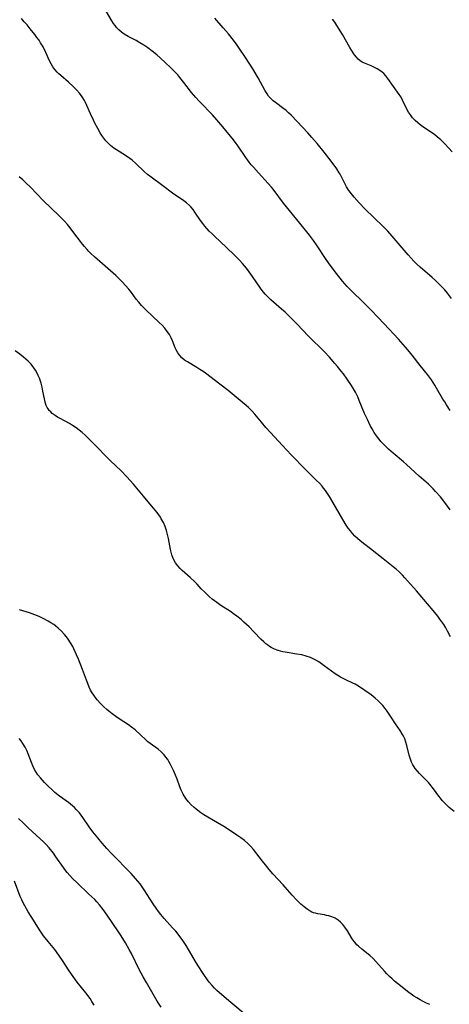
# Model space of a CAD drawing. Units: inches. Extents: x 2103061 to 2108496, y 191569 to 197023.
# Drawn here: x 2103292 to 2103379, y 193262 to 193461 of the extents above; entities that cross this region are included whole.
import ezdxf

# ---------------------------------------------------------------- set-up
doc = ezdxf.new("R2010")
doc.units = ezdxf.units.IN
doc.header["$MEASUREMENT"] = 0
doc.layers.add('c_17_T14S_R20E', color=57, linetype='Continuous')

msp = doc.modelspace()

# ---------------------------------------------------------------- linework, layer by layer
at = {"layer": 'c_17_T14S_R20E'}
for points in [[(2103379.37, 193382.2, 1108), (2103378.61, 193383.36, 1108), (2103378.24, 193383.95, 1108), (2103377.88, 193384.54, 1108), (2103376.62, 193386.75, 1108), (2103376.25, 193387.36, 1108), (2103375.57, 193388.4, 1108), (2103374.76, 193389.48, 1108), (2103373.29, 193391.32, 1108), (2103371.65, 193393.43, 1108), (2103371.15, 193394.05, 1108), (2103370.29, 193395.05, 1108), (2103368.88, 193396.63, 1108), (2103366, 193399.75, 1108), (2103363.38, 193402.48, 1108), (2103362.17, 193403.7, 1108), (2103359.06, 193406.74, 1108), (2103358.54, 193407.28, 1108), (2103358.05, 193407.82, 1108), (2103357.58, 193408.37, 1108), (2103356.37, 193409.88, 1108), (2103355.28, 193411.33, 1108), (2103354.74, 193412.09, 1108), (2103354.18, 193412.91, 1108), (2103352.49, 193415.53, 1108), (2103351.73, 193416.59, 1108), (2103350.9, 193417.67, 1108), (2103348.98, 193420.07, 1108), (2103345.67, 193424.1, 1108), (2103343.56, 193426.96, 1108), (2103343.25, 193427.35, 1108), (2103342.6, 193428.1, 1108), (2103340.6, 193430.25, 1108), (2103339.6, 193431.37, 1108), (2103339.16, 193431.89, 1108), (2103338.74, 193432.42, 1108), (2103338.08, 193433.33, 1108), (2103336.53, 193435.64, 1108), (2103336.13, 193436.21, 1108), (2103335.55, 193436.95, 1108), (2103333.42, 193439.56, 1108), (2103332.23, 193440.97, 1108), (2103331.32, 193441.99, 1108), (2103330.81, 193442.53, 1108), (2103329.28, 193444.04, 1108), (2103328.6, 193444.74, 1108), (2103327.95, 193445.45, 1108), (2103327.09, 193446.52, 1108), (2103325.56, 193448.53, 1108), (2103324.74, 193449.52, 1108), (2103324.29, 193450.03, 1108), (2103323.33, 193451.05, 1108), (2103322.82, 193451.57, 1108), (2103321.84, 193452.51, 1108), (2103320.75, 193453.5, 1108), (2103320.07, 193454.09, 1108), (2103319.15, 193454.86, 1108), (2103318.23, 193455.54, 1108), (2103317.45, 193456.07, 1108), (2103316.67, 193456.53, 1108), (2103315.88, 193456.97, 1108), (2103314.28, 193457.83, 1108), (2103313.5, 193458.3, 1108), (2103312.96, 193458.67, 1108), (2103312.43, 193459.13, 1108), (2103311.94, 193459.65, 1108), (2103311.63, 193460.04, 1108), (2103311.34, 193460.46, 1108), (2103311, 193460.98, 1108), (2103309.83, 193462.91, 1108)], [(2103379.36, 193362.15, 1106), (2103378.82, 193362.91, 1106), (2103378.1, 193363.87, 1106), (2103377.37, 193364.78, 1106), (2103376.4, 193365.87, 1106), (2103375.92, 193366.37, 1106), (2103375.42, 193366.86, 1106), (2103374.94, 193367.3, 1106), (2103373.06, 193368.93, 1106), (2103370.52, 193371.29, 1106), (2103369.92, 193371.83, 1106), (2103367.86, 193373.58, 1106), (2103366.91, 193374.42, 1106), (2103366.14, 193375.14, 1106), (2103365.78, 193375.5, 1106), (2103365.37, 193375.95, 1106), (2103364.98, 193376.4, 1106), (2103364.45, 193377.09, 1106), (2103363.99, 193377.8, 1106), (2103363.56, 193378.53, 1106), (2103363.2, 193379.21, 1106), (2103362.63, 193380.38, 1106), (2103362.07, 193381.62, 1106), (2103360.99, 193384.27, 1106), (2103360.67, 193384.98, 1106), (2103360.19, 193385.93, 1106), (2103359.81, 193386.59, 1106), (2103359.42, 193387.24, 1106), (2103358.55, 193388.56, 1106), (2103357.79, 193389.6, 1106), (2103357.35, 193390.18, 1106), (2103356.57, 193391.13, 1106), (2103356.07, 193391.72, 1106), (2103354.95, 193392.98, 1106), (2103353.93, 193394.06, 1106), (2103350.7, 193397.27, 1106), (2103348.34, 193399.75, 1106), (2103347.36, 193400.75, 1106), (2103345.98, 193402.08, 1106), (2103345.27, 193402.73, 1106), (2103343.12, 193404.61, 1106), (2103342.35, 193405.34, 1106), (2103342, 193405.72, 1106), (2103341.39, 193406.45, 1106), (2103341.03, 193406.95, 1106), (2103339.44, 193409.27, 1106), (2103338.73, 193410.27, 1106), (2103338.2, 193410.98, 1106), (2103337.42, 193411.92, 1106), (2103336.81, 193412.59, 1106), (2103335.79, 193413.62, 1106), (2103334.17, 193415.15, 1106), (2103331.71, 193417.42, 1106), (2103331.23, 193417.89, 1106), (2103330.65, 193418.49, 1106), (2103329.78, 193419.48, 1106), (2103329.38, 193419.99, 1106), (2103328.92, 193420.61, 1106), (2103327.77, 193422.31, 1106), (2103327.39, 193422.85, 1106), (2103326.98, 193423.36, 1106), (2103326.71, 193423.64, 1106), (2103326.07, 193424.19, 1106), (2103325.56, 193424.58, 1106), (2103323.25, 193426.15, 1106), (2103321.27, 193427.65, 1106), (2103318.64, 193429.58, 1106), (2103318.18, 193429.94, 1106), (2103317.59, 193430.46, 1106), (2103315.83, 193432.15, 1106), (2103315.11, 193432.78, 1106), (2103314.59, 193433.18, 1106), (2103313.96, 193433.61, 1106), (2103312.46, 193434.53, 1106), (2103311.92, 193434.88, 1106), (2103311.4, 193435.25, 1106), (2103310.72, 193435.78, 1106), (2103310.1, 193436.37, 1106), (2103309.76, 193436.73, 1106), (2103309.35, 193437.24, 1106), (2103308.98, 193437.78, 1106), (2103308.62, 193438.34, 1106), (2103308.13, 193439.2, 1106), (2103307.57, 193440.28, 1106), (2103307.27, 193440.9, 1106), (2103306.69, 193442.15, 1106), (2103305.93, 193443.89, 1106), (2103305.6, 193444.58, 1106), (2103305.44, 193444.86, 1106), (2103304.98, 193445.61, 1106), (2103304.46, 193446.32, 1106), (2103303.85, 193447.03, 1106), (2103303.2, 193447.7, 1106), (2103302.26, 193448.57, 1106), (2103300.69, 193449.9, 1106), (2103300.31, 193450.24, 1106), (2103299.94, 193450.6, 1106), (2103299.48, 193451.13, 1106), (2103299.06, 193451.69, 1106), (2103298.71, 193452.28, 1106), (2103298.39, 193452.92, 1106), (2103297.64, 193454.6, 1106), (2103297.09, 193455.7, 1106), (2103296.6, 193456.53, 1106), (2103296.27, 193457.04, 1106), (2103295.85, 193457.63, 1106), (2103295.41, 193458.21, 1106), (2103294.51, 193459.36, 1106), (2103293.87, 193460.13, 1106), (2103293.3, 193460.79, 1106), (2103292.7, 193461.42, 1106)], [(2103379.6, 193404.88, 1110), (2103378.79, 193405.96, 1110), (2103378.17, 193406.69, 1110), (2103377.63, 193407.27, 1110), (2103377.07, 193407.84, 1110), (2103376.41, 193408.46, 1110), (2103375.73, 193409.07, 1110), (2103373.26, 193411.2, 1110), (2103372.64, 193411.78, 1110), (2103372.03, 193412.39, 1110), (2103371.45, 193413.01, 1110), (2103370.89, 193413.65, 1110), (2103367.64, 193417.46, 1110), (2103366.72, 193418.49, 1110), (2103365.73, 193419.5, 1110), (2103362.17, 193422.92, 1110), (2103360.94, 193424.2, 1110), (2103359.94, 193425.31, 1110), (2103359.39, 193426, 1110), (2103358.87, 193426.7, 1110), (2103358.41, 193427.43, 1110), (2103357.9, 193428.39, 1110), (2103357.11, 193429.95, 1110), (2103356.93, 193430.26, 1110), (2103356.44, 193431.03, 1110), (2103355.91, 193431.79, 1110), (2103354.85, 193433.2, 1110), (2103353.88, 193434.44, 1110), (2103352.48, 193436.15, 1110), (2103351.38, 193437.42, 1110), (2103350.57, 193438.32, 1110), (2103348.43, 193440.65, 1110), (2103347.21, 193441.91, 1110), (2103346.71, 193442.38, 1110), (2103346.2, 193442.82, 1110), (2103345.75, 193443.19, 1110), (2103344.06, 193444.46, 1110), (2103343.59, 193444.82, 1110), (2103343.08, 193445.29, 1110), (2103342.67, 193445.76, 1110), (2103342.35, 193446.19, 1110), (2103341.95, 193446.85, 1110), (2103340.53, 193449.42, 1110), (2103339.45, 193451.24, 1110), (2103337.98, 193453.59, 1110), (2103336.73, 193455.47, 1110), (2103336.32, 193456.04, 1110), (2103335.54, 193457.09, 1110), (2103334.56, 193458.31, 1110), (2103333.46, 193459.58, 1110), (2103331.77, 193461.49, 1110)], [(2103379.74, 193434.51, 1112), (2103378.35, 193436.03, 1112), (2103377.47, 193436.89, 1112), (2103376.77, 193437.49, 1112), (2103376.23, 193437.91, 1112), (2103375.77, 193438.25, 1112), (2103373.83, 193439.58, 1112), (2103373.29, 193439.98, 1112), (2103372.81, 193440.36, 1112), (2103372.27, 193440.85, 1112), (2103371.76, 193441.38, 1112), (2103371.31, 193441.94, 1112), (2103370.92, 193442.53, 1112), (2103370.59, 193443.14, 1112), (2103369.75, 193444.94, 1112), (2103369.44, 193445.51, 1112), (2103369.06, 193446.1, 1112), (2103366.77, 193449.34, 1112), (2103366.38, 193449.84, 1112), (2103365.96, 193450.3, 1112), (2103365.63, 193450.59, 1112), (2103365.14, 193450.95, 1112), (2103364.63, 193451.27, 1112), (2103364.09, 193451.55, 1112), (2103363.41, 193451.86, 1112), (2103362.04, 193452.4, 1112), (2103361.55, 193452.64, 1112), (2103361.17, 193452.88, 1112), (2103360.77, 193453.23, 1112), (2103360.4, 193453.64, 1112), (2103360.05, 193454.09, 1112), (2103359.77, 193454.49, 1112), (2103359.1, 193455.6, 1112), (2103357.6, 193458.23, 1112), (2103357.29, 193458.75, 1112), (2103356.46, 193460.03, 1112), (2103356.02, 193460.67, 1112), (2103355.56, 193461.3, 1112)], [(2103379.39, 193336.47, 1104), (2103378.82, 193337.61, 1104), (2103378.45, 193338.28, 1104), (2103378.06, 193338.94, 1104), (2103377.68, 193339.52, 1104), (2103377.29, 193340.06, 1104), (2103376.86, 193340.63, 1104), (2103375.92, 193341.81, 1104), (2103374.79, 193343.14, 1104), (2103372.52, 193345.74, 1104), (2103370.21, 193348.42, 1104), (2103369.75, 193348.92, 1104), (2103369.06, 193349.61, 1104), (2103368.46, 193350.14, 1104), (2103367.84, 193350.64, 1104), (2103365.78, 193352.24, 1104), (2103363.26, 193354.25, 1104), (2103362.1, 193355.15, 1104), (2103361.17, 193355.9, 1104), (2103360.62, 193356.37, 1104), (2103360.11, 193356.85, 1104), (2103359.63, 193357.34, 1104), (2103359.18, 193357.87, 1104), (2103358.76, 193358.42, 1104), (2103358.35, 193359.02, 1104), (2103357.67, 193360.16, 1104), (2103355.47, 193364.04, 1104), (2103355, 193364.81, 1104), (2103354.59, 193365.42, 1104), (2103354.16, 193366.02, 1104), (2103353.76, 193366.54, 1104), (2103353.46, 193366.9, 1104), (2103352.92, 193367.51, 1104), (2103352.35, 193368.1, 1104), (2103350.13, 193370.28, 1104), (2103347.23, 193373.24, 1104), (2103345.45, 193375.13, 1104), (2103343.02, 193377.77, 1104), (2103342.1, 193378.8, 1104), (2103341.21, 193379.87, 1104), (2103339.91, 193381.46, 1104), (2103339.33, 193382.1, 1104), (2103338.6, 193382.81, 1104), (2103338.15, 193383.2, 1104), (2103334.48, 193386.26, 1104), (2103332.84, 193387.57, 1104), (2103329.94, 193389.74, 1104), (2103329.44, 193390.09, 1104), (2103328.8, 193390.52, 1104), (2103328.15, 193390.92, 1104), (2103326.3, 193392.02, 1104), (2103325.7, 193392.41, 1104), (2103325.16, 193392.86, 1104), (2103324.71, 193393.34, 1104), (2103324.33, 193393.87, 1104), (2103323.99, 193394.47, 1104), (2103323.8, 193394.86, 1104), (2103323.22, 193396.33, 1104), (2103322.97, 193396.89, 1104), (2103322.61, 193397.55, 1104), (2103322.19, 193398.19, 1104), (2103321.68, 193398.83, 1104), (2103321.13, 193399.44, 1104), (2103320.54, 193400.03, 1104), (2103317.83, 193402.55, 1104), (2103317.39, 193403, 1104), (2103316.95, 193403.47, 1104), (2103316.43, 193404.08, 1104), (2103315.91, 193404.75, 1104), (2103314.94, 193406.04, 1104), (2103314.4, 193406.72, 1104), (2103313.74, 193407.5, 1104), (2103313.09, 193408.22, 1104), (2103312.4, 193408.9, 1104), (2103311.77, 193409.49, 1104), (2103307.5, 193413.24, 1104), (2103306.72, 193413.97, 1104), (2103306.35, 193414.34, 1104), (2103305.99, 193414.73, 1104), (2103305.48, 193415.33, 1104), (2103305.06, 193415.85, 1104), (2103304.66, 193416.37, 1104), (2103303.34, 193418.15, 1104), (2103302.58, 193419.11, 1104), (2103302, 193419.79, 1104), (2103301.4, 193420.45, 1104), (2103300.34, 193421.56, 1104), (2103297.13, 193424.68, 1104), (2103294.52, 193427.36, 1104), (2103293.63, 193428.22, 1104), (2103292.98, 193428.82, 1104), (2103292.25, 193429.45, 1104)], [(2103380.17, 193301.19, 1102), (2103379.16, 193302.01, 1102), (2103378.8, 193302.33, 1102), (2103378.26, 193302.85, 1102), (2103377.75, 193303.42, 1102), (2103377.39, 193303.85, 1102), (2103377.04, 193304.3, 1102), (2103375.98, 193305.75, 1102), (2103375.24, 193306.69, 1102), (2103374.96, 193307.01, 1102), (2103374.49, 193307.51, 1102), (2103373.62, 193308.37, 1102), (2103373.16, 193308.85, 1102), (2103372.72, 193309.34, 1102), (2103372.31, 193309.86, 1102), (2103372.05, 193310.23, 1102), (2103371.82, 193310.62, 1102), (2103371.56, 193311.16, 1102), (2103371.34, 193311.72, 1102), (2103371.09, 193312.56, 1102), (2103370.6, 193314.52, 1102), (2103370.4, 193315.2, 1102), (2103370.17, 193315.83, 1102), (2103369.97, 193316.29, 1102), (2103369.73, 193316.73, 1102), (2103369.25, 193317.51, 1102), (2103368.33, 193318.89, 1102), (2103367.44, 193320.26, 1102), (2103366.63, 193321.43, 1102), (2103366.19, 193322.01, 1102), (2103365.72, 193322.57, 1102), (2103365.28, 193323.06, 1102), (2103364.82, 193323.52, 1102), (2103364.22, 193324.06, 1102), (2103363.36, 193324.75, 1102), (2103362.11, 193325.64, 1102), (2103360.83, 193326.49, 1102), (2103360.17, 193326.88, 1102), (2103359.67, 193327.13, 1102), (2103358.41, 193327.69, 1102), (2103357.7, 193328.03, 1102), (2103357.19, 193328.31, 1102), (2103356.68, 193328.63, 1102), (2103356.11, 193329.02, 1102), (2103353.91, 193330.63, 1102), (2103352.79, 193331.41, 1102), (2103352.23, 193331.75, 1102), (2103351.69, 193332.04, 1102), (2103351.13, 193332.29, 1102), (2103350.26, 193332.59, 1102), (2103349.36, 193332.81, 1102), (2103348.35, 193332.99, 1102), (2103346.03, 193333.35, 1102), (2103345.53, 193333.45, 1102), (2103345.07, 193333.57, 1102), (2103344.62, 193333.7, 1102), (2103343.88, 193333.99, 1102), (2103343.17, 193334.33, 1102), (2103342.85, 193334.53, 1102), (2103342.49, 193334.77, 1102), (2103342.08, 193335.09, 1102), (2103341.68, 193335.43, 1102), (2103341.14, 193335.95, 1102), (2103339.7, 193337.48, 1102), (2103338.71, 193338.49, 1102), (2103337.68, 193339.46, 1102), (2103337.11, 193339.95, 1102), (2103336.24, 193340.65, 1102), (2103335.6, 193341.13, 1102), (2103334.94, 193341.59, 1102), (2103333.04, 193342.83, 1102), (2103332.21, 193343.39, 1102), (2103331.28, 193344.09, 1102), (2103330.63, 193344.65, 1102), (2103329.75, 193345.48, 1102), (2103329.07, 193346.19, 1102), (2103328.24, 193347.09, 1102), (2103327.7, 193347.63, 1102), (2103326.79, 193348.49, 1102), (2103325.21, 193349.87, 1102), (2103324.8, 193350.27, 1102), (2103324.31, 193350.82, 1102), (2103323.88, 193351.41, 1102), (2103323.58, 193351.93, 1102), (2103323.33, 193352.48, 1102), (2103323.13, 193353.02, 1102), (2103322.98, 193353.57, 1102), (2103322.84, 193354.14, 1102), (2103322.43, 193356.35, 1102), (2103322.19, 193357.43, 1102), (2103322.04, 193357.97, 1102), (2103321.75, 193358.79, 1102), (2103321.4, 193359.58, 1102), (2103320.98, 193360.35, 1102), (2103320.79, 193360.67, 1102), (2103320.12, 193361.61, 1102), (2103319.01, 193362.97, 1102), (2103317.37, 193364.89, 1102), (2103315.34, 193367.34, 1102), (2103314.05, 193368.78, 1102), (2103312.87, 193370.02, 1102), (2103310.74, 193372.07, 1102), (2103309.46, 193373.33, 1102), (2103308.42, 193374.37, 1102), (2103306.75, 193376.1, 1102), (2103306.21, 193376.64, 1102), (2103305.61, 193377.2, 1102), (2103305.01, 193377.74, 1102), (2103304.39, 193378.26, 1102), (2103303.76, 193378.74, 1102), (2103303.07, 193379.2, 1102), (2103302.46, 193379.56, 1102), (2103300.53, 193380.6, 1102), (2103300.03, 193380.89, 1102), (2103299.54, 193381.2, 1102), (2103298.95, 193381.64, 1102), (2103298.63, 193381.92, 1102), (2103298.34, 193382.23, 1102), (2103298.12, 193382.52, 1102), (2103297.95, 193382.8, 1102), (2103297.74, 193383.23, 1102), (2103297.52, 193383.88, 1102), (2103297.36, 193384.58, 1102), (2103297.07, 193386.11, 1102), (2103296.89, 193386.93, 1102), (2103296.68, 193387.74, 1102), (2103296.36, 193388.72, 1102), (2103296.12, 193389.32, 1102), (2103295.84, 193389.9, 1102), (2103295.55, 193390.39, 1102), (2103295.23, 193390.87, 1102), (2103294.68, 193391.57, 1102), (2103294.1, 193392.18, 1102), (2103293.64, 193392.61, 1102), (2103293.15, 193393.02, 1102), (2103292.4, 193393.62, 1102), (2103291.48, 193394.28, 1102)], [(2103375.26, 193262.19, 1100), (2103374.58, 193262.46, 1100), (2103373.92, 193262.76, 1100), (2103373.27, 193263.09, 1100), (2103372.61, 193263.48, 1100), (2103372.04, 193263.84, 1100), (2103371.49, 193264.23, 1100), (2103371, 193264.6, 1100), (2103368.73, 193266.39, 1100), (2103368.11, 193266.9, 1100), (2103367.6, 193267.36, 1100), (2103367.11, 193267.83, 1100), (2103366.58, 193268.37, 1100), (2103366.11, 193268.88, 1100), (2103364.35, 193270.86, 1100), (2103363.76, 193271.47, 1100), (2103363.11, 193272.07, 1100), (2103361.52, 193273.36, 1100), (2103360.84, 193273.93, 1100), (2103360.51, 193274.25, 1100), (2103360.01, 193274.8, 1100), (2103359.67, 193275.26, 1100), (2103359.36, 193275.75, 1100), (2103358.59, 193277.03, 1100), (2103358.06, 193277.81, 1100), (2103357.66, 193278.32, 1100), (2103357.22, 193278.79, 1100), (2103356.75, 193279.2, 1100), (2103356.11, 193279.6, 1100), (2103355.47, 193279.87, 1100), (2103354.8, 193280.09, 1100), (2103354.39, 193280.18, 1100), (2103353.93, 193280.27, 1100), (2103352.61, 193280.48, 1100), (2103352.14, 193280.59, 1100), (2103351.75, 193280.71, 1100), (2103351.42, 193280.85, 1100), (2103351.09, 193281.02, 1100), (2103350.47, 193281.41, 1100), (2103349.87, 193281.87, 1100), (2103349.2, 193282.44, 1100), (2103348.27, 193283.34, 1100), (2103347.44, 193284.24, 1100), (2103346.02, 193285.89, 1100), (2103345.62, 193286.35, 1100), (2103343.51, 193288.6, 1100), (2103342.75, 193289.46, 1100), (2103342.01, 193290.37, 1100), (2103341.44, 193291.11, 1100), (2103340.11, 193292.9, 1100), (2103339.61, 193293.52, 1100), (2103339.08, 193294.12, 1100), (2103338.45, 193294.73, 1100), (2103337.76, 193295.31, 1100), (2103337.04, 193295.86, 1100), (2103336.26, 193296.42, 1100), (2103335.77, 193296.75, 1100), (2103333.6, 193298.12, 1100), (2103332.35, 193298.87, 1100), (2103329.59, 193300.49, 1100), (2103328.96, 193300.92, 1100), (2103328.35, 193301.37, 1100), (2103327.93, 193301.7, 1100), (2103327.61, 193301.97, 1100), (2103327.02, 193302.52, 1100), (2103326.47, 193303.1, 1100), (2103325.92, 193303.8, 1100), (2103325.39, 193304.65, 1100), (2103325.01, 193305.45, 1100), (2103324.74, 193306.17, 1100), (2103324.18, 193307.72, 1100), (2103323.86, 193308.54, 1100), (2103323.52, 193309.34, 1100), (2103323.2, 193310.02, 1100), (2103322.87, 193310.67, 1100), (2103322.51, 193311.3, 1100), (2103322.27, 193311.68, 1100), (2103321.92, 193312.18, 1100), (2103321.54, 193312.65, 1100), (2103321.28, 193312.92, 1100), (2103320.95, 193313.25, 1100), (2103320.35, 193313.74, 1100), (2103318.74, 193314.91, 1100), (2103318.28, 193315.27, 1100), (2103317.83, 193315.66, 1100), (2103315.67, 193317.66, 1100), (2103314.99, 193318.23, 1100), (2103314.35, 193318.7, 1100), (2103312.48, 193319.91, 1100), (2103311.77, 193320.39, 1100), (2103311.08, 193320.9, 1100), (2103310.41, 193321.42, 1100), (2103310, 193321.76, 1100), (2103309.35, 193322.34, 1100), (2103308.68, 193323.01, 1100), (2103308.05, 193323.72, 1100), (2103307.47, 193324.46, 1100), (2103306.88, 193325.37, 1100), (2103306.7, 193325.68, 1100), (2103306.39, 193326.33, 1100), (2103306.11, 193327.01, 1100), (2103305.84, 193327.69, 1100), (2103305.03, 193329.85, 1100), (2103304.23, 193331.93, 1100), (2103303.87, 193332.83, 1100), (2103303.34, 193334.05, 1100), (2103303.11, 193334.5, 1100), (2103302.66, 193335.28, 1100), (2103302.17, 193336.02, 1100), (2103301.82, 193336.5, 1100), (2103301.44, 193336.96, 1100), (2103300.84, 193337.61, 1100), (2103300.15, 193338.25, 1100), (2103299.7, 193338.61, 1100), (2103299.24, 193338.95, 1100), (2103298.68, 193339.32, 1100), (2103298.09, 193339.67, 1100), (2103297.12, 193340.19, 1100), (2103296.28, 193340.58, 1100), (2103295.43, 193340.93, 1100), (2103294.35, 193341.31, 1100), (2103292.33, 193341.94, 1100)], [(2103338.32, 193259.78, 1098), (2103335.03, 193262.6, 1098), (2103332.75, 193264.5, 1098), (2103332.23, 193264.98, 1098), (2103331.73, 193265.47, 1098), (2103331.25, 193265.98, 1098), (2103330.67, 193266.68, 1098), (2103330.29, 193267.18, 1098), (2103329.57, 193268.21, 1098), (2103329.16, 193268.84, 1098), (2103328.12, 193270.52, 1098), (2103326.5, 193273.29, 1098), (2103326.02, 193274.06, 1098), (2103325.31, 193275.13, 1098), (2103324.77, 193275.87, 1098), (2103323.89, 193276.98, 1098), (2103323.27, 193277.69, 1098), (2103321.58, 193279.56, 1098), (2103320.91, 193280.36, 1098), (2103320.41, 193280.98, 1098), (2103319.94, 193281.61, 1098), (2103319.31, 193282.54, 1098), (2103317.55, 193285.33, 1098), (2103317.14, 193285.95, 1098), (2103316.72, 193286.53, 1098), (2103316.27, 193287.09, 1098), (2103315.8, 193287.64, 1098), (2103314.86, 193288.65, 1098), (2103313.88, 193289.66, 1098), (2103311.9, 193291.65, 1098), (2103310.86, 193292.73, 1098), (2103309.99, 193293.67, 1098), (2103309.02, 193294.76, 1098), (2103308.14, 193295.84, 1098), (2103307.16, 193297.09, 1098), (2103306.42, 193298.09, 1098), (2103305.14, 193299.94, 1098), (2103304.79, 193300.42, 1098), (2103304.43, 193300.89, 1098), (2103303.81, 193301.59, 1098), (2103303.43, 193301.97, 1098), (2103303.04, 193302.33, 1098), (2103302.65, 193302.65, 1098), (2103302.25, 193302.96, 1098), (2103300.42, 193304.3, 1098), (2103299.5, 193305.04, 1098), (2103298.83, 193305.63, 1098), (2103298.16, 193306.25, 1098), (2103297.36, 193307.05, 1098), (2103296.54, 193307.96, 1098), (2103296.04, 193308.61, 1098), (2103295.69, 193309.13, 1098), (2103295.37, 193309.66, 1098), (2103294.99, 193310.43, 1098), (2103294.73, 193311.07, 1098), (2103294.11, 193312.8, 1098), (2103293.87, 193313.35, 1098), (2103293.47, 193314.16, 1098), (2103293, 193314.94, 1098), (2103292.66, 193315.43, 1098), (2103292.29, 193315.91, 1098)], [(2103320.93, 193261.63, 1096), (2103320.17, 193262.87, 1096), (2103317.98, 193266.61, 1096), (2103317.31, 193267.78, 1096), (2103316.54, 193269.23, 1096), (2103314.94, 193272.46, 1096), (2103314.5, 193273.28, 1096), (2103313.74, 193274.64, 1096), (2103312.89, 193276.03, 1096), (2103312.35, 193276.84, 1096), (2103310.06, 193280.19, 1096), (2103309.24, 193281.35, 1096), (2103308.5, 193282.28, 1096), (2103307.98, 193282.88, 1096), (2103307.52, 193283.36, 1096), (2103306.36, 193284.49, 1096), (2103303.98, 193286.72, 1096), (2103303.03, 193287.66, 1096), (2103302.51, 193288.21, 1096), (2103301.99, 193288.81, 1096), (2103301.5, 193289.42, 1096), (2103301.19, 193289.83, 1096), (2103299.69, 193292.02, 1096), (2103299.17, 193292.73, 1096), (2103298.3, 193293.81, 1096), (2103297.64, 193294.56, 1096), (2103297.15, 193295.06, 1096), (2103296.51, 193295.68, 1096), (2103294.09, 193297.85, 1096), (2103293.11, 193298.78, 1096), (2103292.14, 193299.77, 1096)], [(2103307.44, 193262.03, 1094), (2103306.96, 193262.79, 1094), (2103306.59, 193263.35, 1094), (2103305.73, 193264.52, 1094), (2103304.01, 193266.68, 1094), (2103303.15, 193267.83, 1094), (2103302.35, 193268.99, 1094), (2103301.02, 193271.05, 1094), (2103300.43, 193271.93, 1094), (2103299.79, 193272.8, 1094), (2103299.45, 193273.25, 1094), (2103298.12, 193274.88, 1094), (2103297.21, 193276.05, 1094), (2103296.37, 193277.26, 1094), (2103295.15, 193279.19, 1094), (2103294.11, 193280.88, 1094), (2103293.42, 193282.08, 1094), (2103293.09, 193282.71, 1094), (2103292.78, 193283.35, 1094), (2103292.48, 193284.02, 1094), (2103291.3, 193287.06, 1094)]]:
    msp.add_polyline3d(points, dxfattribs=at)

doc.saveas('drawing.dxf')
